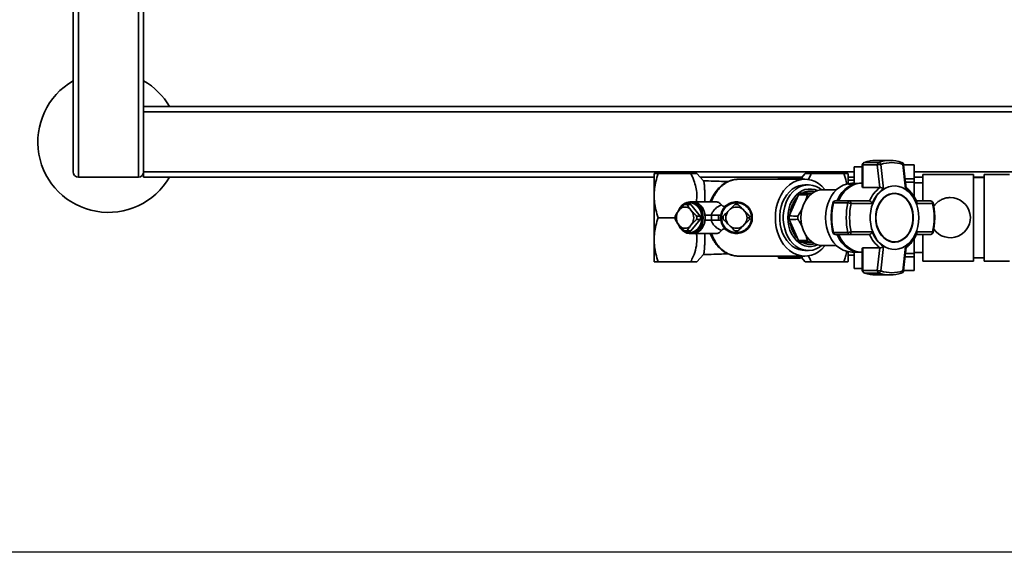
# Paper-space layout 'Blatt1' of a CAD drawing. Units: millimetres. Extents: x 0 to 5940, y 0 to 4200.
# Drawn here: x 926 to 1484, y 658 to 960 of the extents above; entities that cross this region are included whole.
import ezdxf

# ---------------------------------------------------------------- set-up
doc = ezdxf.new("R2010")
doc.units = ezdxf.units.MM
doc.header["$LTSCALE"] = 10
doc.layers.add('1', color=7, linetype='Continuous')
doc.styles.add('SLDTEXTSTYLE0', font='TXT', dxfattribs={"width": 0.605})
doc.dimstyles.new('SLDDIMSTYLE0', dxfattribs={"dimtxt": 35, "dimasz": 25, "dimexe": 0, "dimexo": 0.0625, "dimgap": 8.75, "dimtad": 1, "dimdec": 1, "dimrnd": 1e-09, "dimzin": 4, "dimdsep": 46, "dimtxsty": 'SLDTEXTSTYLE0', "dimsah": 1, "dimcen": 0.09, "dimadec": 0, "dimazin": 1, "dimtfac": 1, "dimtdec": 1, "dimtofl": 0, "dimtmove": 0, "dimatfit": 3, "dimfxl": 1, "dimfrac": 2, "dimtolj": 1, "dimtzin": 12, "dimarcsym": 0})

# ---------------------------------------------------------------- blocks, each defined once
blk = doc.blocks.new('_D_2')
at = {"layer": '1'}
for p, q in [((966.39, 1330.69), (486.39, 1330.69)), ((496.39, 657.8), (496.39, 1330.69)), ((1809.89, 657.8), (486.39, 657.8))]:
    blk.add_line(p, q, dxfattribs=at)
for points in [[(496.39, 1330.69), (492.39, 1305.69), (500.39, 1305.69)], [(496.39, 657.8), (500.39, 682.8), (492.39, 682.8)]]:
    blk.add_solid(points, dxfattribs=at)
at = {"layer": '1', "insert": (451.27, 915.37), "char_height": 35, "attachment_point": 1, "rotation": 90, "style": 'SLDTEXTSTYLE0'}
blk.add_mtext('ca. 700', dxfattribs=at)

psp = doc.layouts.new('Blatt1')

# ---------------------------------------------------------------- linework, layer by layer
at = {"color": 7, "linetype": 'Continuous', "lineweight": 35}
for p, q in [((956.39, 873.69), (956.39, 1070.69)), ((959.39, 870.69), (959.39, 1070.69)), ((993.39, 870.69), (993.39, 1070.69)), ((996.39, 873.69), (996.39, 1070.69)), ((1526.39, 910.69), (996.39, 910.69)), ((1526.39, 907.69), (996.39, 907.69)), ((1399.19, 867.19), (1399.19, 876.56)), ((1403.79, 876.56), (1399.19, 876.56)), ((1403.79, 877.64), (1403.79, 864.97)), ((1404.14, 877.64), (1403.79, 877.64)), ((1404.14, 864.77), (1404.14, 877.64)), ((1404.14, 877.64), (1412.29, 877.64)), ((1413.15, 879.09), (1404.99, 879.09)), ((1419.57, 880.19), (1411.42, 880.19)), ((1412.29, 877.64), (1413.67, 864.77)), ((1414.34, 877.89), (1415.77, 864.1)), ((1428.21, 864.1), (1426.7, 877.89)), ((1433.24, 877.69), (1427.2, 877.69)), ((1433.24, 877.66), (1427.21, 877.66)), ((1433.24, 877.66), (1433.24, 877.69)), ((1433.24, 869.83), (1433.24, 877.66)), ((996.39, 870.69), (996.39, 873.69)), ((1399.19, 873.69), (996.39, 873.69)), ((1285.79, 872.69), (1285.69, 872.51)), ((1288.03, 872.69), (1306.52, 872.69)), ((1313.72, 868.54), (1309.99, 872.69)), ((1371.39, 872.69), (1369.31, 870.37)), ((1374.86, 872.69), (1393.36, 872.69)), ((1395.69, 872.51), (1395.59, 872.69)), ((1526.39, 873.69), (1433.24, 873.69)), ((1466.84, 872.29), (1438.04, 872.29)), ((1438.04, 857.25), (1438.04, 872.29)), ((1466.84, 823.09), (1466.84, 872.29)), ((1487.24, 872.29), (1472.84, 872.29)), ((1472.84, 823.09), (1472.84, 872.29)), ((959.39, 870.69), (993.39, 870.69)), ((1285.69, 870.69), (996.39, 870.69)), ((1356.26, 870.69), (1311.79, 870.69)), ((1371.19, 869.5), (1333.56, 869.5)), ((1356.26, 870.69), (1356.26, 869.68)), ((1356.26, 870.69), (1356.27, 870.69)), ((1356.27, 869.68), (1356.27, 870.69)), ((1356.27, 870.69), (1362.38, 870.69)), ((1362.38, 870.69), (1362.38, 869.98)), ((1362.38, 870.69), (1362.38, 870.01)), ((1362.38, 870.69), (1368.5, 870.69)), ((1368.5, 870.69), (1368.5, 870.39)), ((1369.6, 870.69), (1368.5, 870.69)), ((1373.18, 866.32), (1371.19, 866.32)), ((1399.19, 870.69), (1395.69, 870.69)), ((1399.19, 868.89), (1395.69, 868.89)), ((1399, 866.77), (1395.91, 866.77)), ((1399.01, 867.19), (1397.85, 867.19)), ((1402.37, 867.19), (1402.1, 867.19)), ((1403.79, 867.24), (1403.39, 867.24)), ((1428.05, 869.83), (1433.24, 869.83)), ((1433.24, 867.94), (1428.25, 867.94)), ((1438.04, 870.69), (1433.24, 870.69)), ((1433.24, 867.94), (1433.24, 869.83)), ((1433.24, 859.52), (1433.24, 867.94)), ((1438.04, 867.49), (1433.24, 867.49)), ((1472.84, 870.69), (1466.84, 870.69)), ((1472.84, 870.49), (1466.84, 870.49)), ((1367.65, 860.6), (1362.37, 848.66)), ((1373.87, 861.57), (1368.95, 861.57)), ((1389.15, 863.54), (1381.14, 863.54)), ((1413.67, 864.77), (1404.14, 864.77)), ((1413.67, 864.77), (1413.77, 864.78)), ((1422.02, 861.4), (1421.9, 861.4)), ((1305.85, 855.19), (1303.77, 855.19)), ((1306.63, 855.13), (1304.55, 855.13)), ((1307.29, 856.69), (1306.14, 856.69)), ((1311.95, 848.64), (1306.63, 855.13)), ((1320.81, 856.69), (1307.4, 856.69)), ((1387.36, 856.08), (1395.52, 856.08)), ((1396.63, 857.19), (1388.47, 857.19)), ((1407.86, 857.19), (1396.63, 857.19)), ((1409.42, 855.81), (1397.38, 855.76)), ((1407.95, 857.18), (1407.86, 857.19)), ((1442.51, 857.19), (1434.42, 857.19)), ((1443.66, 855.76), (1434.56, 855.81)), ((1299.32, 851.25), (1300.36, 852.52)), ((1306.19, 852.52), (1307.23, 851.25)), ((1309.86, 848.64), (1311.95, 848.64)), ((1314.78, 847.69), (1314.67, 849.19)), ((1318.3, 849.19), (1318.35, 848.44)), ((1322.29, 849.19), (1318.3, 849.19)), ((1318.35, 848.44), (1318.37, 847.69)), ((1322.29, 846.19), (1322.29, 849.19)), ((1323.55, 849.19), (1323.42, 847.69)), ((1327.59, 851.25), (1328.86, 852.52)), ((1335.98, 852.52), (1337.25, 851.25)), ((1288.03, 847.69), (1297.63, 847.69)), ((1300.36, 842.86), (1299.32, 844.13)), ((1307.23, 844.13), (1306.19, 842.86)), ((1306.63, 840.25), (1311.95, 846.74)), ((1309.86, 846.74), (1311.95, 846.74)), ((1314.78, 847.69), (1314.67, 846.19)), ((1318.3, 846.19), (1318.37, 847.69)), ((1322.29, 846.19), (1318.3, 846.19)), ((1323.42, 847.69), (1323.55, 846.19)), ((1328.86, 842.86), (1327.59, 844.13)), ((1337.25, 844.13), (1335.98, 842.86)), ((1338.42, 847.69), (1339.92, 847.69)), ((1362.37, 846.73), (1367.65, 834.79)), ((1303.77, 840.19), (1305.85, 840.19)), ((1304.55, 840.25), (1306.63, 840.25)), ((1306.14, 838.69), (1307.29, 838.69)), ((1307.4, 838.69), (1320.81, 838.69)), ((1395.52, 839.3), (1387.36, 839.3)), ((1388.47, 838.19), (1396.63, 838.19)), ((1396.63, 838.19), (1407.86, 838.19)), ((1409.42, 839.58), (1397.38, 839.62)), ((1407.86, 838.19), (1407.95, 838.2)), ((1434.43, 838.19), (1442.51, 838.19)), ((1434.56, 839.58), (1443.66, 839.62)), ((1438.04, 823.09), (1438.04, 838.17)), ((1368.95, 833.81), (1373.87, 833.81)), ((1373.87, 833.81), (1375.46, 833.81)), ((1381.14, 831.84), (1389.15, 831.84)), ((1421.9, 833.98), (1422.02, 833.98)), ((1433.24, 827.44), (1433.24, 835.9)), ((1309.99, 822.69), (1313.72, 826.85)), ((1371.19, 829.07), (1373.18, 829.07)), ((1395.69, 826.49), (1399.19, 826.49)), ((1397.85, 828.19), (1402.37, 828.19)), ((1399.19, 818.82), (1399.19, 828.19)), ((1403.39, 828.15), (1403.79, 828.15)), ((1403.79, 830.41), (1403.79, 817.74)), ((1404.14, 830.61), (1413.67, 830.61)), ((1404.14, 817.74), (1404.14, 830.61)), ((1413.67, 830.61), (1412.29, 817.74)), ((1413.77, 830.61), (1413.67, 830.61)), ((1415.77, 831.28), (1414.34, 817.49)), ((1428.21, 831.28), (1426.7, 817.49)), ((1428.25, 827.44), (1433.24, 827.44)), ((1433.24, 827.89), (1438.04, 827.89)), ((1433.24, 825.55), (1433.24, 827.44)), ((1285.69, 822.87), (1285.79, 822.69)), ((1288.03, 822.69), (1306.52, 822.69)), ((1333.56, 825.88), (1371.19, 825.88)), ((1356.26, 825.7), (1356.26, 824.69)), ((1356.27, 824.69), (1356.27, 825.7)), ((1362.21, 824.69), (1356.27, 824.69)), ((1362.38, 825.37), (1362.38, 824.69)), ((1362.38, 825.37), (1362.38, 824.69)), ((1368.5, 824.69), (1362.38, 824.69)), ((1362.38, 824.69), (1362.38, 824.69)), ((1368.5, 824.69), (1368.5, 824.99)), ((1369.31, 825.01), (1371.39, 822.69)), ((1393.36, 822.69), (1374.86, 822.69)), ((1395.59, 822.69), (1395.69, 822.87)), ((1433.24, 825.55), (1428.05, 825.55)), ((1433.24, 817.72), (1433.24, 825.55)), ((1438.04, 823.09), (1466.84, 823.09)), ((1466.84, 824.89), (1472.84, 824.89)), ((1472.84, 823.09), (1487.24, 823.09)), ((1403.79, 818.82), (1399.19, 818.82)), ((1403.79, 817.74), (1404.14, 817.74)), ((1412.29, 817.74), (1404.14, 817.74)), ((1404.8, 816.34), (1404.99, 816.29)), ((1404.99, 816.29), (1413.15, 816.29)), ((1411.42, 815.19), (1419.57, 815.19)), ((1427.2, 817.69), (1433.24, 817.69)), ((1427.21, 817.72), (1433.24, 817.72)), ((1433.24, 817.69), (1433.24, 817.72))]:
    psp.add_line(p, q, dxfattribs=at)
at = {"color": 7, "linetype": 'Continuous', "lineweight": 35, "flags": 128}
for points in [[(1404.8, 879.06), (1404.81, 879.06), (1404.99, 879.09)], [(1426.19, 879.06), (1426.16, 879.07), (1426, 879.09)], [(1354.49, 847.69), (1354.62, 850.48), (1355.03, 853.22), (1355.71, 855.88), (1356.64, 858.39), (1357.8, 860.74), (1359.19, 862.87), (1360.78, 864.74), (1362.53, 866.34), (1364.43, 867.64), (1366.44, 868.6), (1368.53, 869.22), (1370.66, 869.49), (1372.8, 869.4), (1374.91, 868.96), (1376.97, 868.16), (1378.92, 867.03), (1380.75, 865.58), (1382.43, 863.84), (1382.67, 863.54)], [(1371.19, 866.32), (1369.7, 866.21), (1367.74, 865.76), (1365.85, 864.96), (1364.06, 863.82), (1362.41, 862.37), (1360.93, 860.63), (1359.65, 858.64), (1358.6, 856.44), (1357.79, 854.06), (1357.24, 851.56), (1356.96, 848.99), (1356.96, 846.39), (1357.24, 843.82), (1357.79, 841.32), (1358.6, 838.95), (1359.65, 836.74), (1360.93, 834.75), (1362.41, 833.01), (1364.06, 831.56), (1365.85, 830.42), (1367.74, 829.62), (1369.7, 829.17), (1371.19, 829.07)], [(1380.68, 831.85), (1379.43, 830.95), (1377.58, 829.98), (1375.65, 829.35), (1373.67, 829.08), (1371.68, 829.17), (1369.72, 829.62), (1367.83, 830.42), (1366.04, 831.56), (1364.39, 833.01), (1362.91, 834.75), (1361.63, 836.74), (1360.58, 838.95), (1359.77, 841.32), (1359.22, 843.82), (1358.94, 846.39), (1358.94, 848.99), (1359.22, 851.56), (1359.77, 854.06), (1360.58, 856.44), (1361.63, 858.64), (1362.91, 860.63), (1364.39, 862.37), (1366.04, 863.82), (1367.83, 864.96), (1369.72, 865.76), (1371.68, 866.21), (1373.67, 866.31), (1375.65, 866.03), (1377.58, 865.41), (1379.43, 864.43), (1380.68, 863.53)], [(1382.92, 847.69), (1383.06, 850.35), (1383.47, 852.95), (1384.15, 855.46), (1385.09, 857.82), (1386.27, 860), (1387.66, 861.94), (1389.24, 863.62), (1390.98, 865), (1392.85, 866.07), (1394.82, 866.78), (1396.84, 867.15), (1397.85, 867.19)], [(1389.37, 857.19), (1389.66, 857.82), (1390.83, 860), (1392.22, 861.94), (1393.8, 863.62), (1395.55, 865), (1397.42, 866.07), (1399.38, 866.78), (1401.4, 867.15), (1402.42, 867.19)], [(1390.3, 857.19), (1390.6, 857.85), (1391.77, 860.03), (1393.17, 861.98), (1394.75, 863.66), (1396.5, 865.05), (1398.37, 866.11), (1400.34, 866.83), (1402.37, 867.19), (1403.39, 867.24)], [(1435.81, 847.69), (1435.68, 845.19), (1435.28, 842.73), (1434.62, 840.37), (1433.72, 838.15), (1432.59, 836.12), (1431.25, 834.31), (1429.73, 832.77), (1428.07, 831.51), (1426.28, 830.57), (1424.42, 829.96), (1422.5, 829.7), (1420.58, 829.79), (1418.69, 830.23), (1416.86, 831), (1415.13, 832.1), (1413.53, 833.51), (1412.1, 835.19), (1410.87, 837.11), (1409.85, 839.24), (1409.07, 841.53), (1408.54, 843.95), (1408.27, 846.44), (1408.27, 848.95), (1408.54, 851.43), (1409.07, 853.85), (1409.85, 856.14), (1410.87, 858.27), (1412.1, 860.2), (1413.53, 861.88), (1415.13, 863.28), (1416.86, 864.38), (1418.69, 865.16), (1420.58, 865.59), (1422.5, 865.68), (1424.42, 865.42), (1426.28, 864.81), (1428.07, 863.87), (1429.73, 862.61), (1431.25, 861.07), (1432.59, 859.26), (1433.72, 857.23), (1434.62, 855.01), (1435.28, 852.65), (1435.68, 850.2), (1435.81, 847.69)], [(1378.21, 832.31), (1376.81, 831.78), (1374.97, 831.42), (1373.1, 831.42), (1371.25, 831.78), (1369.47, 832.5), (1367.78, 833.56), (1366.24, 834.93), (1364.87, 836.59), (1363.71, 838.5), (1362.77, 840.61), (1362.09, 842.88), (1361.67, 845.26), (1361.53, 847.69), (1361.67, 850.12), (1362.09, 852.5), (1362.77, 854.77), (1363.71, 856.88), (1364.87, 858.79), (1366.24, 860.45), (1367.78, 861.82), (1369.47, 862.88), (1371.25, 863.6), (1373.1, 863.96), (1374.97, 863.96), (1376.81, 863.6), (1378.21, 863.07)], [(1381.14, 863.54), (1380.23, 863.5), (1378.44, 863.14), (1376.71, 862.45), (1375.07, 861.42), (1373.57, 860.08), (1372.24, 858.47), (1371.11, 856.62), (1370.2, 854.57), (1369.54, 852.36), (1369.14, 850.05), (1369, 847.69), (1369.14, 845.33), (1369.54, 843.02), (1370.2, 840.81), (1371.11, 838.76), (1372.24, 836.91), (1373.57, 835.3), (1375.07, 833.96), (1376.71, 832.94), (1378.44, 832.24), (1380.23, 831.89), (1381.14, 831.84)], [(1411.37, 847.69), (1411.5, 845.46), (1411.91, 843.29), (1412.59, 841.23), (1413.5, 839.33), (1414.64, 837.66), (1415.97, 836.24), (1417.45, 835.12), (1419.06, 834.33), (1420.74, 833.88), (1422.45, 833.79), (1424.16, 834.06), (1425.8, 834.68), (1427.35, 835.64), (1428.76, 836.91), (1430, 838.47), (1431.03, 840.26), (1431.83, 842.24), (1432.37, 844.36), (1432.65, 846.57), (1432.65, 848.81), (1432.37, 851.02), (1431.83, 853.14), (1431.03, 855.13), (1430, 856.92), (1428.76, 858.47), (1427.35, 859.74), (1425.8, 860.7), (1424.16, 861.32), (1422.45, 861.59), (1420.74, 861.5), (1419.06, 861.05), (1417.45, 860.26), (1415.97, 859.14), (1414.64, 857.72), (1413.5, 856.05), (1412.59, 854.16), (1411.91, 852.1), (1411.5, 849.92), (1411.37, 847.69)], [(1421.9, 861.4), (1420.63, 861.3), (1418.97, 860.86), (1417.39, 860.08), (1415.93, 858.98), (1414.62, 857.58), (1413.5, 855.93), (1412.59, 854.06), (1411.93, 852.03), (1411.53, 849.89), (1411.39, 847.69)], [(1411.52, 847.69), (1411.66, 849.89), (1412.06, 852.03), (1412.72, 854.06), (1413.63, 855.93), (1414.75, 857.58), (1416.06, 858.98), (1417.52, 860.08), (1419.1, 860.86), (1420.76, 861.3), (1422.45, 861.39), (1424.12, 861.13), (1425.75, 860.51), (1427.28, 859.57), (1428.67, 858.31), (1429.89, 856.78), (1430.9, 855.02), (1431.69, 853.07), (1432.22, 850.97), (1432.49, 848.79), (1432.49, 846.59), (1432.22, 844.41), (1431.69, 842.32), (1430.9, 840.36), (1429.89, 838.6), (1428.67, 837.07), (1427.28, 835.82), (1425.75, 834.87), (1424.12, 834.26), (1422.45, 833.99), (1420.76, 834.08), (1419.1, 834.52), (1417.52, 835.3), (1416.06, 836.41), (1414.75, 837.8), (1413.63, 839.45), (1412.72, 841.32), (1412.06, 843.35), (1411.66, 845.49), (1411.52, 847.69)], [(1299.39, 851.31), (1299.7, 852.06), (1300.55, 853.55), (1301.63, 854.81), (1302.89, 855.77), (1304.29, 856.4), (1305.77, 856.68), (1307.26, 856.59), (1308.7, 856.13), (1310.04, 855.33), (1311.22, 854.21), (1312.19, 852.83), (1312.92, 851.24), (1313.36, 849.5), (1313.51, 847.69)], [(1299.75, 851.78), (1300.22, 852.69), (1301.2, 854.01), (1302.37, 855.05), (1303.7, 855.78), (1305.13, 856.14), (1306.58, 856.14), (1308.01, 855.78), (1309.34, 855.05), (1310.51, 854.01), (1311.49, 852.69), (1312.22, 851.15), (1312.67, 849.46), (1312.82, 847.69)], [(1314.66, 847.69), (1314.51, 849.5), (1314.06, 851.24), (1313.34, 852.83), (1312.37, 854.21), (1311.19, 855.33), (1309.85, 856.13), (1308.4, 856.59), (1307.29, 856.69)], [(1387.36, 856.08), (1387.2, 856.07), (1387.08, 856.05), (1387.02, 856.01), (1387.01, 855.99)], [(1443.98, 855.99), (1443.98, 855.99), (1443.97, 855.94), (1443.9, 855.88), (1443.8, 855.82), (1443.66, 855.76)], [(1313.51, 847.69), (1313.36, 845.88), (1312.92, 844.14), (1312.19, 842.55), (1311.22, 841.17), (1310.04, 840.05), (1308.7, 839.25), (1307.26, 838.8), (1305.77, 838.7), (1304.29, 838.98), (1302.89, 839.61), (1301.63, 840.57), (1300.55, 841.83), (1299.7, 843.32), (1299.41, 844.01)], [(1312.82, 847.69), (1312.67, 845.92), (1312.22, 844.23), (1311.49, 842.7), (1310.51, 841.37), (1309.34, 840.33), (1308.01, 839.61), (1306.58, 839.24), (1305.13, 839.24), (1303.7, 839.61), (1302.37, 840.33), (1301.2, 841.37), (1300.22, 842.7), (1299.75, 843.6)], [(1307.29, 838.69), (1308.4, 838.8), (1309.85, 839.25), (1311.19, 840.05), (1312.37, 841.17), (1313.34, 842.55), (1314.06, 844.14), (1314.51, 845.88), (1314.66, 847.69)], [(1314.67, 846.19), (1314.29, 844.47), (1313.63, 842.88), (1312.74, 841.48), (1311.63, 840.32), (1310.36, 839.44), (1308.97, 838.9), (1307.52, 838.69), (1307.4, 838.69)], [(1382.67, 831.84), (1382.43, 831.54), (1380.75, 829.8), (1378.92, 828.35), (1376.97, 827.22), (1374.91, 826.43), (1372.8, 825.98), (1370.66, 825.89), (1368.53, 826.16), (1366.44, 826.78), (1364.43, 827.75), (1362.53, 829.04), (1360.78, 830.64), (1359.19, 832.52), (1357.8, 834.65), (1356.64, 836.99), (1355.71, 839.51), (1355.03, 842.16), (1354.62, 844.9), (1354.49, 847.69)], [(1397.85, 828.19), (1396.84, 828.24), (1394.82, 828.6), (1392.85, 829.32), (1390.98, 830.38), (1389.24, 831.76), (1387.66, 833.44), (1386.27, 835.39), (1385.09, 837.56), (1384.15, 839.92), (1383.47, 842.43), (1383.06, 845.04), (1382.92, 847.69)], [(1411.39, 847.69), (1411.53, 845.49), (1411.93, 843.35), (1412.59, 841.32), (1413.5, 839.45), (1414.62, 837.8), (1415.93, 836.41), (1417.39, 835.3), (1418.97, 834.52), (1420.63, 834.08), (1421.9, 833.98)], [(1387.01, 839.39), (1387.02, 839.37), (1387.08, 839.33), (1387.2, 839.31), (1387.36, 839.3)], [(1402.42, 828.19), (1401.4, 828.24), (1399.38, 828.6), (1397.42, 829.32), (1395.55, 830.38), (1393.8, 831.76), (1392.22, 833.44), (1390.83, 835.39), (1389.66, 837.56), (1389.37, 838.19)], [(1403.39, 828.15), (1402.37, 828.19), (1400.34, 828.55), (1398.37, 829.27), (1396.5, 830.34), (1394.75, 831.72), (1393.17, 833.41), (1391.77, 835.36), (1390.6, 837.54), (1390.3, 838.19)], [(1443.66, 839.62), (1443.8, 839.56), (1443.9, 839.5), (1443.97, 839.44), (1443.98, 839.39), (1443.98, 839.39)], [(1426, 816.29), (1426.16, 816.31), (1426.19, 816.32)]]:
    psp.add_lwpolyline(points, dxfattribs=at)
at = {"color": 7, "linetype": 'Continuous', "lineweight": 35}
for centre, radius, start, end in [((976.39, 890.69), 40, 120, 330), ((976.39, 890.69), 40, 30, 60), ((1405.29, 877.64), 1.5, 109.2232, 180), ((1405.62, 877.74), 1.49, 115.104, 183.9609), ((1411.45, 860.71), 19.48, 90.0897, 109.3557), ((1413.78, 877.74), 1.49, 115.104, 183.9609), ((1419.57, 860.85), 19.34, 70.5921, 109.4079), ((1412.84, 877.59), 1.53, 11.4788, 78.379), ((1420.52, 860.35), 18.6, 70.5921, 109.4079), ((1425.7, 877.64), 1.5, 6.2832, 70.7768), ((1425.72, 878.16), 1.02, 345.0223, 62.0373), ((959.39, 873.69), 3, 180, 270), ((993.39, 873.69), 3, 270, 0), ((1399.01, 855.65), 11.54, 82.3131, 105.5867), ((1402.11, 855.59), 11.6, 90.0467, 105.5565), ((1375.25, 851.85), 11.59, 122.9323, 130.9736), ((1407.11, 849.83), 18.53, 134.9563, 156.587), ((1424.62, 850.44), 17.99, 127.1276, 157.965), ((1425.3, 850.22), 16.83, 124.4644, 160.6282), ((1418.68, 850.22), 16.83, 19.3718, 55.5356), ((1303.77, 850.15), 5.04, 81.1173, 98.8827), ((1305.85, 850.14), 5.05, 81.1213, 89.9931), ((1332.42, 847.69), 9, 189.5941, 170.4059), ((1332.42, 847.69), 7.5, 82.7165, 97.2835), ((1428.6, 847.69), 42.08, 168.5032, 191.4968), ((1388.47, 855.69), 1.5, 90, 168.4358), ((1388.61, 855.95), 1.25, 96.1522, 173.99), ((1436.75, 847.69), 42.08, 168.5032, 191.4968), ((1396.76, 855.95), 1.25, 96.1522, 173.99), ((1395.21, 848.68), 7.4, 72.9258, 87.6287), ((1437.05, 847.69), 40.48, 168.5032, 191.4968), ((1442.51, 855.69), 1.5, 11.5642, 90), ((1403.99, 847.69), 40.48, 348.5032, 11.4968), ((1453.65, 847.7), 11.39, 214.8708, 90.0578), ((1306.77, 847.69), 9.14, 174.0298, 185.9702), ((1305.41, 847.69), 7.05, 149.6718, 210.3282), ((1303.27, 849.44), 4.24, 46.5461, 133.4539), ((1301.14, 847.69), 7.05, 329.6718, 30.3282), ((1300.77, 847.69), 9.14, 354.0298, 5.9702), ((1302.86, 847.69), 9.14, 354.0298, 5.9702), ((1332.42, 847.69), 7.5, 172.7165, 187.2835), ((1332.42, 847.69), 6, 143.5798, 216.4202), ((1332.42, 847.69), 6, 53.5798, 126.4202), ((1332.42, 847.69), 6, 0, 36.4202), ((1332.42, 847.69), 7.5, 0, 7.2835), ((1382.56, 847.69), 20.21, 177.2611, 182.7389), ((1303.27, 845.94), 4.24, 226.5461, 313.4539), ((1332.42, 847.69), 6, 233.5798, 306.4202), ((1332.42, 847.69), 6, 323.5798, 0), ((1332.42, 847.69), 7.5, 352.7165, 0), ((1303.77, 845.24), 5.04, 261.1173, 278.8827), ((1305.85, 845.24), 5.05, 270.0069, 278.8787), ((1332.42, 847.69), 7.5, 262.7165, 277.2835), ((1388.47, 839.69), 1.5, 191.5642, 270), ((1388.61, 839.44), 1.25, 186.01, 263.8478), ((1407.11, 845.55), 18.53, 203.413, 225.0437), ((1396.76, 839.44), 1.25, 186.01, 263.8478), ((1424.62, 844.95), 17.99, 202.035, 232.8725), ((1425.3, 845.16), 16.83, 199.3719, 235.5356), ((1418.68, 845.16), 16.83, 304.4644, 340.6282), ((1442.51, 839.69), 1.5, 270, 348.4358), ((1375.25, 843.53), 11.59, 229.0264, 237.0677), ((1405.29, 817.74), 1.5, 180, 250.6806), ((1405.62, 817.64), 1.49, 176.0391, 244.896), ((1411.45, 834.67), 19.48, 250.6443, 269.9103), ((1413.78, 817.64), 1.49, 176.0391, 244.896), ((1412.84, 817.79), 1.53, 281.621, 348.5212), ((1419.57, 834.53), 19.34, 250.5921, 289.4079), ((1420.52, 835.03), 18.6, 250.5921, 289.4079), ((1425.64, 817.26), 1.09, 300.7987, 12.1417), ((1425.7, 817.74), 1.5, 289.2232, 334.7479)]:
    psp.add_arc(centre, radius, start, end, dxfattribs=at)
for major_axis, start_param, end_param in [((4436.7, -7.73), 2.676554, 2.679049), ((4436.7, -7.73), 3.601472, 3.603971), ((4436.7, 7.73), 2.679215, 2.681713), ((4436.7, 7.73), 3.604136, 3.606631)]:
    psp.add_ellipse((5338.13, 847.69), major_axis=major_axis, ratio=0.003026, start_param=start_param, end_param=end_param, dxfattribs=at)
for points, knots in [([(1414.34, 877.89), (1414.18, 877.89), (1413.85, 877.88), (1413.27, 877.82), (1412.71, 877.74), (1412.43, 877.67), (1412.29, 877.64)], [0, 0, 0, 0, 0.250158, 0.5, 0.749842, 1, 1, 1, 1]), ([(1427.18, 877.8), (1427.18, 877.81), (1427.21, 877.84), (1427.07, 877.88), (1426.82, 877.89), (1426.7, 877.89)], [0, 0, 0, 0, 0.069943, 0.534678, 1, 1, 1, 1]), ([(1428.59, 864.65), (1428.38, 866.73), (1427.92, 871.11), (1427.44, 875.5), (1427.19, 877.8)], [0, 0, 0, 0, 0.473036, 1, 1, 1, 1]), ([(1288.03, 872.69), (1287.57, 872.69), (1286.7, 872.69), (1285.94, 872.69), (1285.84, 872.69), (1285.79, 872.69)], [0, 0, 0, 0, 0.3623291, 0.6907036, 1, 1, 1, 1]), ([(1288.03, 847.69), (1287.57, 849.17), (1286.7, 852), (1285.96, 856.19), (1285.71, 860.19), (1285.96, 864.2), (1286.7, 868.39), (1287.57, 871.21), (1288.03, 872.69)], [0, 0, 0, 0, 0.181165, 0.345356, 0.5, 0.654626, 0.818825, 1, 1, 1, 1]), ([(1306.52, 872.69), (1307.13, 871.43), (1308.34, 868.95), (1309.55, 865.04), (1310.04, 861.37), (1310.01, 858.56), (1309.73, 857.12), (1309.65, 856.69)], [0, 0, 0, 0, 0.2492989, 0.4900984, 0.7350619, 0.9206146, 1, 1, 1, 1]), ([(1309.99, 872.69), (1309.94, 872.69), (1309.84, 872.69), (1309.1, 872.69), (1308.01, 872.69), (1307.02, 872.69), (1306.52, 872.69)], [0, 0, 0, 0, 0.249859, 0.498118, 0.741828, 1, 1, 1, 1]), ([(1374.86, 872.69), (1374.11, 872.69), (1372.59, 872.69), (1371.53, 872.69), (1371.43, 872.69), (1371.39, 872.69)], [0, 0, 0, 0, 0.395398, 0.799664, 1, 1, 1, 1]), ([(1373.28, 869.18), (1373.41, 869.53), (1373.86, 870.72), (1374.44, 871.87), (1374.86, 872.69)], [0, 0, 0, 0, 0.287839, 1, 1, 1, 1]), ([(1393.36, 872.69), (1393.84, 871.21), (1394.48, 869.25), (1394.81, 867.23), (1394.89, 866.73)], [0, 0, 0, 0, 0.752453, 1, 1, 1, 1]), ([(1395.59, 872.69), (1395.54, 872.69), (1395.45, 872.69), (1394.68, 872.69), (1393.81, 872.69), (1393.36, 872.69)], [0, 0, 0, 0, 0.3084971, 0.6352431, 1, 1, 1, 1]), ([(1395.69, 866.83), (1395.69, 867.35), (1395.69, 868.94), (1395.69, 870.74), (1395.69, 872.25), (1395.69, 872.43), (1395.69, 872.52)], [0, 0, 0, 0, 0.139302, 0.426201, 0.713101, 1, 1, 1, 1]), ([(1327.64, 868.2), (1326, 868.25), (1322.52, 868.36), (1317.71, 868.5), (1314.59, 868.58), (1313.59, 868.61)], [0, 0, 0, 0, 0.3761759, 0.7994522, 1, 1, 1, 1]), ([(1313.72, 868.54), (1313.76, 868.47), (1313.85, 868.34), (1313.98, 867.94), (1314.09, 867.4), (1314.19, 866.71), (1314.28, 865.88), (1314.35, 864.91), (1314.4, 863.79), (1314.44, 862.56), (1314.47, 861.21), (1314.48, 859.76), (1314.48, 858.26), (1314.48, 857.2), (1314.47, 856.69)], [0, 0, 0, 0, 0.08253, 0.166239, 0.250548, 0.33608, 0.418728, 0.501949, 0.586982, 0.672646, 0.755086, 0.838784, 0.923128, 1, 1, 1, 1]), ([(1333.59, 869.49), (1332.53, 869.42), (1330.46, 869.29), (1327.98, 868.42), (1326.17, 867.48), (1324.99, 866.71), (1324, 865.96), (1323.07, 865.15), (1322.06, 864.14), (1321.01, 862.91), (1319.91, 861.39), (1318.8, 859.5), (1317.99, 857.89), (1317.66, 856.86), (1317.6, 856.69)], [0, 0, 0, 0, 0.152454, 0.298089, 0.382503, 0.447783, 0.498331, 0.55387, 0.616936, 0.693079, 0.770205, 0.865181, 0.977836, 1, 1, 1, 1]), ([(1333.57, 869.5), (1332.65, 869.45), (1330.88, 869.34), (1328.62, 868.58), (1326.83, 867.68), (1325.44, 866.78), (1324.22, 865.8), (1323.14, 864.77), (1322.18, 863.71), (1321.29, 862.57), (1320.47, 861.36), (1319.64, 859.93), (1318.86, 858.39), (1318.44, 857.21), (1318.25, 856.69)], [0, 0, 0, 0, 0.144498, 0.279511, 0.36429, 0.444845, 0.521178, 0.58766, 0.653162, 0.717685, 0.781228, 0.845095, 0.932005, 1, 1, 1, 1]), ([(1353.87, 869.5), (1355.35, 869.62), (1358.46, 869.85), (1363.66, 870.16), (1367.53, 870.34), (1369.44, 870.43)], [0, 0, 0, 0, 0.313763, 0.661072, 1, 1, 1, 1]), ([(1362.38, 870.69), (1362.38, 870.69), (1362.38, 870.69), (1362.38, 870.69), (1362.38, 870.69)], [0, 0, 0, 0, 0.426391, 1, 1, 1, 1]), ([(1369.44, 870.43), (1369.55, 870.37), (1369.71, 870.29), (1369.93, 869.69), (1369.99, 869.5)], [0, 0, 0, 0, 0.688845, 1, 1, 1, 1]), ([(1362.81, 849.65), (1362.83, 849.98), (1362.9, 851.3), (1363.49, 853.51), (1364.55, 856.13), (1365.82, 858.23), (1366.82, 859.24), (1367.22, 859.64)], [0, 0, 0, 0, 0.083883, 0.333586, 0.58329, 0.832994, 1, 1, 1, 1]), ([(1369.69, 861.57), (1369.73, 861.6), (1370.43, 862.1), (1371.98, 862.61), (1373.49, 862.74), (1374.24, 862.81)], [0, 0, 0, 0, 0.02913, 0.5145663, 1, 1, 1, 1]), ([(1372.6, 860.62), (1372.45, 860.03), (1372.15, 858.89), (1371.76, 857.73), (1371.57, 857.16)], [0, 0, 0, 0, 0.511651, 1, 1, 1, 1]), ([(1372.6, 860.62), (1372.81, 860.79), (1373.22, 861.13), (1373.66, 861.43), (1373.87, 861.57)], [0, 0, 0, 0, 0.49904, 1, 1, 1, 1]), ([(1375.32, 861.57), (1375.25, 861.57), (1374.78, 861.57), (1374.29, 861.57), (1373.87, 861.57)], [0, 0, 0, 0, 0.1535746, 1, 1, 1, 1]), ([(1374.24, 862.81), (1374.49, 862.8), (1375.05, 862.79), (1375.81, 862.68), (1376.46, 862.54), (1376.81, 862.42), (1376.94, 862.38)], [0, 0, 0, 0, 0.27844, 0.607925, 0.843023, 1, 1, 1, 1]), ([(1404.14, 864.77), (1404.05, 864.78), (1403.88, 864.8), (1403.78, 864.88), (1403.8, 864.95), (1403.8, 864.97)], [0, 0, 0, 0, 0.430999, 0.861077, 1, 1, 1, 1]), ([(1415.77, 864.1), (1415.62, 864.2), (1415.32, 864.39), (1414.77, 864.62), (1414.21, 864.77), (1413.91, 864.77), (1413.77, 864.78)], [0, 0, 0, 0, 0.251377, 0.502149, 0.763773, 1, 1, 1, 1]), ([(1428.57, 864.65), (1428.58, 864.63), (1428.61, 864.58), (1428.53, 864.45), (1428.44, 864.34), (1428.36, 864.25), (1428.27, 864.17), (1428.21, 864.1)], [0, 0, 0, 0, 0.144521, 0.571263, 0.617495, 0.705825, 1, 1, 1, 1]), ([(1434.59, 856.79), (1434.42, 857.21), (1434, 858.22), (1433.15, 859.73), (1432.09, 861.31), (1430.87, 862.75), (1429.68, 863.9), (1428.86, 864.49), (1428.53, 864.72)], [0, 0, 0, 0, 0.127361, 0.30872, 0.494025, 0.682451, 0.873471, 1, 1, 1, 1]), ([(1300.36, 852.52), (1300.56, 852.74), (1300.96, 853.18), (1301.61, 853.84), (1302.29, 854.49), (1302.76, 854.92), (1302.99, 855.13)], [0, 0, 0, 0, 0.24699, 0.495507, 0.747405, 1, 1, 1, 1]), ([(1304.55, 855.13), (1304.66, 854.92), (1304.89, 854.5), (1305.28, 853.85), (1305.7, 853.19), (1306.03, 852.74), (1306.19, 852.52)], [0, 0, 0, 0, 0.247937, 0.496432, 0.747505, 1, 1, 1, 1]), ([(1307.39, 856.58), (1308.11, 856.55), (1309.74, 856.49), (1312.01, 854.94), (1313.92, 852.44), (1314.42, 850.27), (1314.67, 849.19)], [0, 0, 0, 0, 0.205488, 0.470325, 0.735163, 1, 1, 1, 1]), ([(1318.16, 849.19), (1318.26, 849.48), (1318.47, 850.13), (1318.91, 850.93), (1319.47, 851.73), (1320.25, 852.59), (1321.26, 853.45), (1322.53, 854.3), (1323.44, 854.74), (1323.92, 854.97)], [0, 0, 0, 0, 0.06864, 0.152682, 0.253677, 0.37345, 0.55617, 0.765161, 1, 1, 1, 1]), ([(1320.81, 856.69), (1320.82, 856.69), (1321.15, 856.72), (1321.74, 856.59), (1322.56, 856.29), (1323.16, 855.84), (1323.61, 855.39), (1323.82, 855.11), (1323.92, 854.97)], [0, 0, 0, 0, 0.008045, 0.247333, 0.48976, 0.737709, 0.86849, 1, 1, 1, 1]), ([(1323.92, 854.97), (1324.14, 854.72), (1324.54, 854.26), (1325.3, 854.03), (1325.99, 854.12), (1326.39, 854.4), (1326.57, 854.53)], [0, 0, 0, 0, 0.332634, 0.617461, 0.827212, 1, 1, 1, 1]), ([(1328.86, 852.52), (1329.08, 852.74), (1329.52, 853.18), (1330.17, 853.84), (1330.83, 854.49), (1331.25, 854.92), (1331.47, 855.13)], [0, 0, 0, 0, 0.24699, 0.495507, 0.747405, 1, 1, 1, 1]), ([(1333.37, 855.13), (1333.58, 854.92), (1334, 854.5), (1334.65, 853.85), (1335.31, 853.19), (1335.76, 852.74), (1335.98, 852.52)], [0, 0, 0, 0, 0.247937, 0.496432, 0.747505, 1, 1, 1, 1]), ([(1387.01, 855.99), (1386.9, 855.44), (1386.59, 853.85), (1386.28, 851.17), (1386.13, 847.96), (1386.24, 844.74), (1386.54, 841.88), (1386.87, 840.11), (1387.01, 839.39)], [0, 0, 0, 0, 0.101676, 0.292911, 0.484201, 0.675512, 0.866852, 1, 1, 1, 1]), ([(1396.63, 857.19), (1396.72, 857.17), (1396.92, 857.13), (1397.16, 856.8), (1397.34, 856.33), (1397.37, 855.95), (1397.38, 855.76)], [0, 0, 0, 0, 0.248638, 0.5, 0.749842, 1, 1, 1, 1]), ([(1407.95, 857.18), (1408.07, 857.15), (1408.31, 857.07), (1408.73, 856.73), (1409, 856.42), (1409.15, 856.22), (1409.26, 856.06), (1409.35, 855.92), (1409.42, 855.81)], [0, 0, 0, 0, 0.236088, 0.49757, 0.748198, 0.775347, 0.827223, 1, 1, 1, 1]), ([(1434.56, 855.81), (1434.6, 855.97), (1434.69, 856.29), (1434.69, 856.63), (1434.61, 856.76), (1434.59, 856.79)], [0, 0, 0, 0, 0.447438, 0.893796, 1, 1, 1, 1]), ([(1443.66, 855.76), (1443.63, 855.95), (1443.59, 856.33), (1443.35, 856.75), (1443.12, 856.97), (1442.86, 857.14), (1442.66, 857.17), (1442.51, 857.19)], [0, 0, 0, 0, 0.249895, 0.499475, 0.659707, 0.750105, 1, 1, 1, 1]), ([(1443.98, 839.39), (1444.09, 839.94), (1444.39, 841.53), (1444.71, 844.22), (1444.86, 847.43), (1444.75, 850.64), (1444.45, 853.5), (1444.12, 855.27), (1443.98, 855.99)], [0, 0, 0, 0, 0.101676, 0.292911, 0.484201, 0.675512, 0.866852, 1, 1, 1, 1]), ([(1453.64, 859.09), (1452.88, 859.05), (1451.37, 858.96), (1449.21, 858.27), (1447.25, 857.21), (1445.56, 855.86), (1444.71, 854.74), (1444.3, 854.2)], [0, 0, 0, 0, 0.203874, 0.406846, 0.610356, 0.81361, 1, 1, 1, 1]), ([(1297.68, 848.64), (1297.79, 848.85), (1298.02, 849.27), (1298.4, 849.92), (1298.83, 850.58), (1299.15, 851.03), (1299.32, 851.25)], [0, 0, 0, 0, 0.247937, 0.496432, 0.747505, 1, 1, 1, 1]), ([(1307.23, 851.25), (1307.43, 851.03), (1307.83, 850.59), (1308.48, 849.94), (1309.16, 849.28), (1309.63, 848.86), (1309.86, 848.64)], [0, 0, 0, 0, 0.24699, 0.495507, 0.747405, 1, 1, 1, 1]), ([(1318.3, 849.19), (1318.02, 849.19), (1317.46, 849.19), (1316.45, 849.19), (1315.47, 849.19), (1314.92, 849.19), (1314.67, 849.19)], [0, 0, 0, 0, 0.249817, 0.499727, 0.77228, 1, 1, 1, 1]), ([(1323.55, 849.19), (1323.51, 849.19), (1323.43, 849.19), (1323.15, 849.19), (1322.78, 849.19), (1322.45, 849.19), (1322.29, 849.19)], [0, 0, 0, 0, 0.2495055, 0.4995865, 0.7624079, 1, 1, 1, 1]), ([(1324.98, 848.64), (1325.19, 848.85), (1325.61, 849.27), (1326.26, 849.92), (1326.92, 850.58), (1327.37, 851.03), (1327.59, 851.25)], [0, 0, 0, 0, 0.247937, 0.4964319, 0.7475052, 1, 1, 1, 1]), ([(1337.25, 851.25), (1337.47, 851.03), (1337.91, 850.59), (1338.57, 849.94), (1339.22, 849.28), (1339.64, 848.86), (1339.86, 848.64)], [0, 0, 0, 0, 0.24699, 0.495507, 0.747405, 1, 1, 1, 1]), ([(1367.3, 848.62), (1367.29, 848.31), (1367.27, 847.69), (1367.29, 847.07), (1367.3, 846.76)], [0, 0, 0, 0, 0.5, 1, 1, 1, 1]), ([(1369.88, 853.18), (1369.72, 852.85), (1369.35, 852.12), (1368.73, 850.99), (1368.04, 849.8), (1367.55, 849.01), (1367.3, 848.62)], [0, 0, 0, 0, 0.215685, 0.475645, 0.737563, 1, 1, 1, 1]), ([(1288.03, 822.69), (1287.57, 824.17), (1286.7, 827), (1285.96, 831.19), (1285.71, 835.19), (1285.96, 839.2), (1286.7, 843.39), (1287.57, 846.21), (1288.03, 847.69)], [0, 0, 0, 0, 0.181165, 0.345356, 0.5, 0.654626, 0.818825, 1, 1, 1, 1]), ([(1299.32, 844.13), (1299.16, 844.35), (1298.84, 844.79), (1298.41, 845.45), (1298.02, 846.1), (1297.79, 846.53), (1297.68, 846.74)], [0, 0, 0, 0, 0.24699, 0.495507, 0.747405, 1, 1, 1, 1]), ([(1302.99, 840.25), (1302.76, 840.46), (1302.3, 840.88), (1301.63, 841.53), (1300.97, 842.19), (1300.56, 842.64), (1300.36, 842.86)], [0, 0, 0, 0, 0.247937, 0.496432, 0.747505, 1, 1, 1, 1]), ([(1306.19, 842.86), (1306.03, 842.64), (1305.71, 842.2), (1305.29, 841.55), (1304.9, 840.89), (1304.67, 840.47), (1304.55, 840.25)], [0, 0, 0, 0, 0.24699, 0.495507, 0.747405, 1, 1, 1, 1]), ([(1309.86, 846.74), (1309.63, 846.53), (1309.17, 846.11), (1308.5, 845.46), (1307.84, 844.8), (1307.43, 844.35), (1307.23, 844.13)], [0, 0, 0, 0, 0.247937, 0.496432, 0.747505, 1, 1, 1, 1]), ([(1318.3, 846.19), (1318, 846.19), (1317.4, 846.19), (1316.36, 846.19), (1315.41, 846.19), (1314.9, 846.19), (1314.67, 846.19)], [0, 0, 0, 0, 0.264666, 0.529378, 0.793587, 1, 1, 1, 1]), ([(1323.92, 840.41), (1323.44, 840.64), (1322.53, 841.09), (1321.26, 841.93), (1320.25, 842.8), (1319.47, 843.65), (1318.91, 844.45), (1318.47, 845.25), (1318.26, 845.9), (1318.16, 846.19)], [0, 0, 0, 0, 0.234836, 0.443826, 0.62655, 0.74632, 0.847318, 0.931359, 1, 1, 1, 1]), ([(1323.55, 846.19), (1323.5, 846.19), (1323.4, 846.19), (1322.98, 846.19), (1322.5, 846.19), (1322.29, 846.19)], [0, 0, 0, 0, 0.261767, 0.669348, 1, 1, 1, 1]), ([(1327.59, 844.13), (1327.37, 844.35), (1326.93, 844.79), (1326.27, 845.45), (1325.62, 846.1), (1325.19, 846.53), (1324.98, 846.74)], [0, 0, 0, 0, 0.2469905, 0.4955066, 0.7474046, 1, 1, 1, 1]), ([(1331.47, 840.25), (1331.26, 840.46), (1330.84, 840.88), (1330.19, 841.53), (1329.53, 842.19), (1329.08, 842.64), (1328.86, 842.86)], [0, 0, 0, 0, 0.247937, 0.496432, 0.747505, 1, 1, 1, 1]), ([(1335.98, 842.86), (1335.76, 842.64), (1335.32, 842.2), (1334.66, 841.55), (1334.01, 840.89), (1333.58, 840.47), (1333.37, 840.25)], [0, 0, 0, 0, 0.2469905, 0.4955066, 0.7474046, 1, 1, 1, 1]), ([(1339.86, 846.74), (1339.65, 846.53), (1339.23, 846.11), (1338.58, 845.46), (1337.92, 844.8), (1337.47, 844.35), (1337.25, 844.13)], [0, 0, 0, 0, 0.247937, 0.496432, 0.747505, 1, 1, 1, 1]), ([(1367.29, 835.6), (1366.66, 836.3), (1365.7, 837.35), (1364.68, 839.11), (1364.14, 840.25), (1363.81, 841.12), (1363.61, 841.67), (1363.49, 842.08), (1363.28, 842.77), (1363.06, 843.69), (1362.85, 844.87), (1362.78, 845.57), (1362.75, 845.86)], [0, 0, 0, 0, 0.263241, 0.402809, 0.542376, 0.592343, 0.64231, 0.692278, 0.700516, 0.826058, 0.929087, 1, 1, 1, 1]), ([(1367.3, 846.76), (1367.66, 846.18), (1368.39, 845.01), (1369.24, 843.5), (1369.69, 842.58), (1369.84, 842.26)], [0, 0, 0, 0, 0.393725, 0.789202, 1, 1, 1, 1]), ([(1309.68, 838.69), (1309.71, 838.54), (1309.94, 837.46), (1310.08, 834.71), (1309.64, 830.42), (1308.24, 826.18), (1306.99, 823.66), (1306.52, 822.69)], [0, 0, 0, 0, 0.028163, 0.200768, 0.4994, 0.808681, 1, 1, 1, 1]), ([(1314.47, 838.69), (1314.48, 838.6), (1314.48, 838), (1314.48, 836.46), (1314.48, 834.64), (1314.44, 832.56), (1314.37, 830.67), (1314.25, 829.14), (1314.12, 828.15), (1314, 827.53), (1313.87, 827.07), (1313.77, 826.92), (1313.72, 826.85)], [0, 0, 0, 0, 0.014271, 0.089162, 0.240383, 0.316827, 0.475946, 0.637956, 0.72662, 0.815986, 0.907598, 1, 1, 1, 1]), ([(1317.6, 838.69), (1317.66, 838.52), (1317.99, 837.5), (1318.8, 835.89), (1319.9, 834), (1321, 832.48), (1322.05, 831.25), (1323.07, 830.24), (1324, 829.43), (1324.98, 828.68), (1326.16, 827.91), (1327.96, 826.97), (1330.45, 826.09), (1332.53, 825.95), (1333.59, 825.88)], [0, 0, 0, 0, 0.022089, 0.134598, 0.229304, 0.306253, 0.382446, 0.445603, 0.501262, 0.551796, 0.616777, 0.700472, 0.846005, 1, 1, 1, 1]), ([(1318.27, 838.69), (1318.51, 838.02), (1319.11, 836.37), (1320.27, 834.3), (1321.57, 832.41), (1322.81, 830.94), (1324.31, 829.48), (1326.13, 828.09), (1328.35, 826.9), (1330.86, 826.05), (1332.64, 825.94), (1333.56, 825.88)], [0, 0, 0, 0, 0.087968, 0.218593, 0.303738, 0.390674, 0.4794, 0.594664, 0.719854, 0.854967, 1, 1, 1, 1]), ([(1323.92, 840.41), (1323.69, 840.13), (1323.23, 839.55), (1322.52, 839.09), (1321.89, 838.83), (1321.38, 838.73), (1321.02, 838.68), (1320.82, 838.69), (1320.81, 838.69)], [0, 0, 0, 0, 0.280621, 0.568891, 0.708889, 0.850001, 0.994914, 1, 1, 1, 1]), ([(1326.57, 840.86), (1326.37, 840.99), (1325.97, 841.27), (1325.28, 841.35), (1324.53, 841.12), (1324.13, 840.65), (1323.92, 840.41)], [0, 0, 0, 0, 0.1901139, 0.3785853, 0.6799922, 1, 1, 1, 1]), ([(1371.63, 838.04), (1371.73, 837.74), (1371.97, 837.04), (1372.3, 835.94), (1372.5, 835.16), (1372.6, 834.76)], [0, 0, 0, 0, 0.2735799, 0.6364292, 1, 1, 1, 1]), ([(1397.38, 839.62), (1397.22, 839.58), (1397.03, 839.52), (1396.69, 839.45), (1396.35, 839.38), (1395.89, 839.32), (1395.64, 839.31), (1395.52, 839.3)], [0, 0, 0, 0, 0.265764, 0.310791, 0.500227, 0.750113, 1, 1, 1, 1]), ([(1397.38, 839.62), (1397.38, 839.52), (1397.37, 839.32), (1397.3, 838.96), (1397.16, 838.58), (1396.92, 838.26), (1396.73, 838.21), (1396.63, 838.19)], [0, 0, 0, 0, 0.136947, 0.264826, 0.500659, 0.744197, 1, 1, 1, 1]), ([(1409.42, 839.58), (1409.32, 839.41), (1409.11, 839.09), (1408.73, 838.65), (1408.31, 838.31), (1408.07, 838.23), (1407.95, 838.2)], [0, 0, 0, 0, 0.25138, 0.502151, 0.763773, 1, 1, 1, 1]), ([(1428.54, 830.65), (1428.98, 830.99), (1429.95, 831.71), (1431.3, 833.1), (1432.57, 834.73), (1433.66, 836.53), (1434.33, 837.83), (1434.59, 838.55), (1434.6, 838.59)], [0, 0, 0, 0, 0.174507, 0.380237, 0.585171, 0.788489, 0.988752, 1, 1, 1, 1]), ([(1434.59, 838.59), (1434.61, 838.62), (1434.69, 838.75), (1434.68, 839.01), (1434.64, 839.29), (1434.6, 839.45), (1434.57, 839.54), (1434.56, 839.58)], [0, 0, 0, 0, 0.11059, 0.554118, 0.757736, 0.91125, 1, 1, 1, 1]), ([(1442.51, 838.19), (1442.66, 838.21), (1442.95, 838.26), (1443.32, 838.58), (1443.59, 839.05), (1443.63, 839.43), (1443.66, 839.62)], [0, 0, 0, 0, 0.250158, 0.5, 0.749842, 1, 1, 1, 1]), ([(1374.24, 832.57), (1373.99, 832.58), (1373.43, 832.59), (1372.67, 832.7), (1371.86, 832.88), (1370.89, 833.2), (1370.12, 833.51), (1369.68, 833.8), (1369.66, 833.81)], [0, 0, 0, 0, 0.161765, 0.353186, 0.489771, 0.684705, 0.988125, 1, 1, 1, 1]), ([(1373.87, 833.81), (1373.66, 833.95), (1373.22, 834.25), (1372.81, 834.59), (1372.6, 834.76)], [0, 0, 0, 0, 0.49904, 1, 1, 1, 1]), ([(1376.94, 832.99), (1376.85, 832.97), (1376.64, 832.9), (1376.28, 832.81), (1375.98, 832.74), (1375.72, 832.7), (1375.45, 832.65), (1374.93, 832.59), (1374.51, 832.58), (1374.24, 832.57)], [0, 0, 0, 0, 0.095566, 0.246269, 0.396976, 0.433959, 0.53719, 0.697719, 1, 1, 1, 1]), ([(1313.59, 826.77), (1314.59, 826.8), (1317.71, 826.88), (1322.52, 827.02), (1326, 827.13), (1327.64, 827.18)], [0, 0, 0, 0, 0.2003933, 0.6234067, 1, 1, 1, 1]), ([(1374.86, 822.69), (1374.46, 823.49), (1373.88, 824.61), (1373.44, 825.77), (1373.31, 826.11)], [0, 0, 0, 0, 0.708189, 1, 1, 1, 1]), ([(1394.94, 828.72), (1394.88, 828.4), (1394.65, 827.1), (1394.12, 825.08), (1393.59, 823.41), (1393.36, 822.69)], [0, 0, 0, 0, 0.157606, 0.63843, 1, 1, 1, 1]), ([(1395.69, 822.87), (1395.69, 822.96), (1395.69, 823.14), (1395.69, 824.65), (1395.69, 826.43), (1395.69, 827.98), (1395.69, 828.47)], [0, 0, 0, 0, 0.288994, 0.577987, 0.866981, 1, 1, 1, 1]), ([(1403.81, 830.41), (1403.81, 830.45), (1403.81, 830.55), (1403.97, 830.6), (1404.11, 830.61), (1404.14, 830.61)], [0, 0, 0, 0, 0.361846, 0.851226, 1, 1, 1, 1]), ([(1413.77, 830.61), (1413.91, 830.61), (1414.21, 830.61), (1414.77, 830.77), (1415.21, 830.96), (1415.51, 831.12), (1415.66, 831.21), (1415.74, 831.26), (1415.77, 831.28)], [0, 0, 0, 0, 0.23605, 0.497491, 0.74808, 0.863122, 0.949856, 1, 1, 1, 1]), ([(1427.19, 817.58), (1427.44, 819.89), (1427.92, 824.27), (1428.38, 828.66), (1428.59, 830.73)], [0, 0, 0, 0, 0.526983, 1, 1, 1, 1]), ([(1428.21, 831.28), (1428.3, 831.19), (1428.49, 831), (1428.61, 830.81), (1428.58, 830.75), (1428.57, 830.73)], [0, 0, 0, 0, 0.428583, 0.856127, 1, 1, 1, 1]), ([(1285.79, 822.69), (1285.84, 822.69), (1285.94, 822.69), (1286.7, 822.69), (1287.57, 822.69), (1288.03, 822.69)], [0, 0, 0, 0, 0.3092771, 0.6376492, 1, 1, 1, 1]), ([(1306.52, 822.69), (1306.91, 822.69), (1307.69, 822.69), (1308.65, 822.69), (1309.4, 822.69), (1309.9, 822.69), (1309.96, 822.69), (1309.99, 822.69)], [0, 0, 0, 0, 0.197289, 0.395348, 0.596729, 0.799793, 1, 1, 1, 1]), ([(1353.66, 825.88), (1353.87, 825.86), (1356.24, 825.66), (1361.14, 825.35), (1366.19, 825.11), (1368.54, 825)], [0, 0, 0, 0, 0.049892, 0.559096, 1, 1, 1, 1]), ([(1365.81, 825.13), (1365.91, 825.13), (1366.8, 825.07), (1367.7, 825.03), (1368.5, 824.99)], [0, 0, 0, 0, 0.107255, 1, 1, 1, 1]), ([(1368.54, 825), (1368.79, 824.98), (1369.07, 824.97), (1369.38, 824.96), (1369.41, 824.95)], [0, 0, 0, 0, 0.893147, 1, 1, 1, 1]), ([(1369.41, 824.97), (1369.43, 824.97), (1369.48, 824.93), (1369.62, 825.07), (1369.81, 825.36), (1369.95, 825.71), (1370.02, 825.88)], [0, 0, 0, 0, 0.088824, 0.395125, 0.708087, 1, 1, 1, 1]), ([(1371.39, 822.69), (1371.48, 822.69), (1371.66, 822.69), (1372.95, 822.69), (1374.24, 822.69), (1374.86, 822.69)], [0, 0, 0, 0, 0.3318487, 0.6729231, 1, 1, 1, 1]), ([(1393.36, 822.69), (1393.81, 822.69), (1394.68, 822.69), (1395.44, 822.69), (1395.54, 822.69), (1395.59, 822.69)], [0, 0, 0, 0, 0.36233, 0.690707, 1, 1, 1, 1]), ([(1412.29, 817.74), (1412.41, 817.71), (1412.59, 817.67), (1412.94, 817.61), (1413.34, 817.55), (1413.85, 817.5), (1414.18, 817.49), (1414.34, 817.49)], [0, 0, 0, 0, 0.210773, 0.346097, 0.500768, 0.750227, 1, 1, 1, 1]), ([(1427.07, 817.52), (1427.03, 817.51), (1426.93, 817.5), (1426.78, 817.49), (1426.7, 817.49)], [0, 0, 0, 0, 0.448203, 1, 1, 1, 1]), ([(1427.07, 817.52), (1427.09, 817.42), (1427.13, 817.27), (1427.06, 817.15), (1427.04, 817.11)], [0, 0, 0, 0, 0.638487, 1, 1, 1, 1]), ([(1427.07, 817.16), (1427.09, 817.19), (1427.14, 817.3), (1427.18, 817.45), (1427.19, 817.56), (1427.19, 817.58)], [0, 0, 0, 0, 0.243195, 0.871307, 1, 1, 1, 1]), ([(1427.07, 817.52), (1427.12, 817.53), (1427.19, 817.54), (1427.18, 817.57), (1427.18, 817.58)], [0, 0, 0, 0, 0.696141, 1, 1, 1, 1])]:
    psp.add_open_spline(points, degree=3, knots=knots, dxfattribs=at)
for points in [[(1285.69, 872.52), (1285.69, 872.42), (1285.69, 872.24), (1285.69, 870.76), (1285.69, 868.47), (1285.69, 865.36), (1285.69, 861.57), (1285.69, 857.25), (1285.69, 852.57), (1285.69, 847.69), (1285.69, 842.82), (1285.69, 838.13), (1285.69, 833.81), (1285.69, 830.02), (1285.69, 826.91), (1285.69, 824.62), (1285.69, 823.14), (1285.69, 822.96), (1285.69, 822.87)], [(1323.92, 847.69), (1324.05, 848.81), (1324.3, 851.03), (1326.27, 853.84), (1329.08, 855.81), (1331.31, 856.06), (1332.42, 856.19)], [(1332.42, 856.19), (1333.53, 856.06), (1335.76, 855.81), (1338.57, 853.84), (1340.54, 851.03), (1340.79, 848.81), (1340.92, 847.69)], [(1332.42, 839.19), (1331.31, 839.32), (1329.08, 839.57), (1326.27, 841.54), (1324.3, 844.35), (1324.05, 846.58), (1323.92, 847.69)], [(1340.92, 847.69), (1340.79, 846.58), (1340.54, 844.35), (1338.57, 841.54), (1335.76, 839.57), (1333.53, 839.32), (1332.42, 839.19)]]:
    psp.add_open_spline(points, degree=3, dxfattribs=at)

# ---------------------------------------------------------------- dimensions: what is measured, and where the dimension line sits
at = {"layer": '1'}
dim = psp.add_linear_dim(base=(496.39, 1330.69), p1=(1819.89, 657.8), p2=(976.39, 1330.69), angle=90, dimstyle='SLDDIMSTYLE0', dxfattribs=at)
dim.commit()
dim.dimension.update_dxf_attribs({"geometry": '_D_2', "text_midpoint": (496.39, 994.25), "dimtype": 160})

doc.saveas('drawing.dxf')
